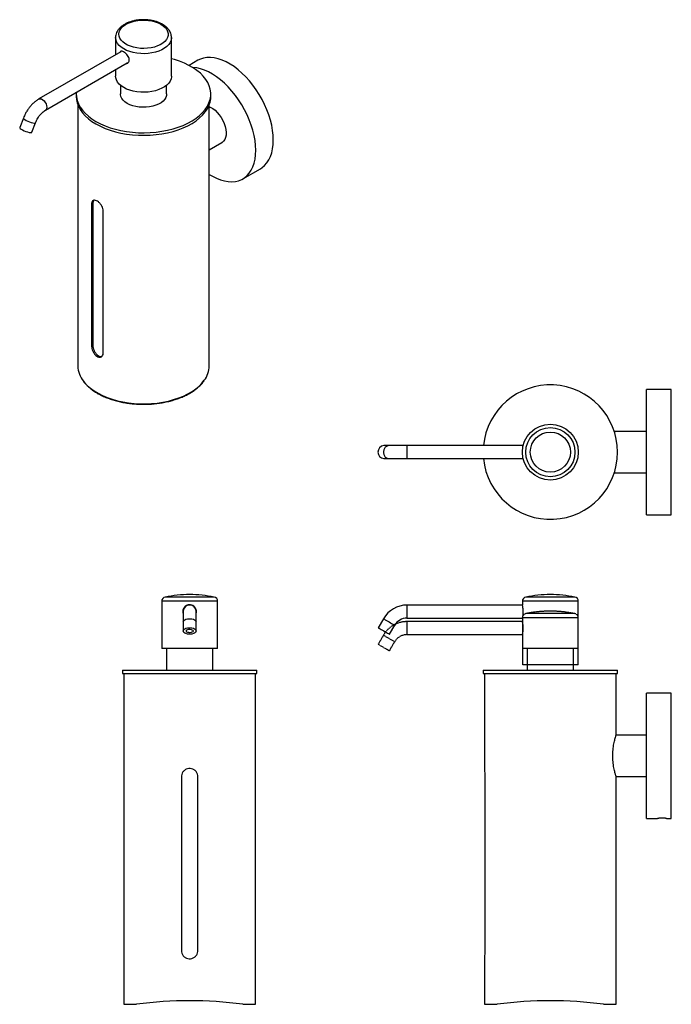
# Model space of a CAD drawing. Units: millimetres. Extents: x -396 to 210, y 0 to 476.
# Drawn here: x -396 to -81, y 0 to 476 of the extents above; entities that cross this region are included whole.
import ezdxf

# ---------------------------------------------------------------- set-up
doc = ezdxf.new("R2010")
doc.units = ezdxf.units.MM
doc.linetypes.add('HIDDEN', pattern=[0.375, 0.25, -0.125])
doc.layers.add('A3', color=3, linetype='HIDDEN')

msp = doc.modelspace()

# ---------------------------------------------------------------- linework, layer by layer
for p, q in [((-349.879, 467.343), (-349.879, 459.063)), ((-349.878, 467.246), (-349.879, 467.343)), ((-322.879, 448.685), (-322.879, 467.343)), ((-347.369, 460.512), (-386.956, 437.659)), ((-383.806, 432.203), (-344.219, 455.056)), ((-343.754, 455.213), (-344.152, 455.094)), ((-310.172, 456.344), (-314.411, 453.897)), ((-349.879, 451.789), (-349.879, 448.685)), ((-347.529, 444.291), (-347.529, 440.07)), ((-325.229, 440.07), (-325.229, 444.291)), ((-368.879, 440.07), (-368.879, 438.845)), ((-303.879, 438.845), (-303.879, 440.07)), ((-368.129, 434.838), (-368.129, 308.607)), ((-304.629, 308.607), (-304.629, 434.838)), ((-394.442, 428.452), (-396.228, 423.849)), ((-390.354, 421.57), (-388.568, 426.173)), ((-304.629, 413.07), (-298.534, 416.587)), ((-288.41, 399.05), (-279.924, 403.948)), ((-361.479, 386.794), (-360.855, 387.154)), ((-361.479, 386.794), (-361.479, 318.205)), ((-360.855, 387.154), (-360.855, 318.565)), ((-355.822, 314.939), (-355.822, 383.528)), ((-361.479, 318.205), (-360.855, 318.565)), ((-81.335, 297.187), (-93.335, 297.187)), ((-93.335, 236.687), (-93.335, 297.187)), ((-81.335, 236.687), (-81.335, 297.187)), ((-93.335, 276.937), (-108.861, 276.934)), ((-217.745, 270.087), (-220.271, 270.087)), ((-209.085, 270.087), (-217.745, 270.087)), ((-152.912, 270.087), (-209.085, 270.087)), ((-209.085, 270.087), (-209.085, 263.787)), ((-152.875, 270.237), (-152.88, 270.237)), ((-220.271, 263.787), (-217.745, 263.787)), ((-217.745, 263.787), (-209.085, 263.787)), ((-209.085, 263.787), (-152.912, 263.787)), ((-152.885, 263.637), (-152.875, 263.637)), ((-108.861, 256.939), (-93.335, 256.937)), ((-93.335, 236.687), (-81.335, 236.687)), ((-302.192, 196.86), (-325.985, 196.86)), ((-314.081, 198.05), (-314.096, 198.05)), ((-127.889, 196.86), (-151.681, 196.86)), ((-139.777, 198.05), (-139.792, 198.05)), ((-327.589, 194.9), (-327.589, 172.05)), ((-300.589, 194.9), (-327.589, 194.9)), ((-300.589, 172.05), (-300.589, 194.9)), ((-153.25, 193), (-209.085, 193)), ((-209.085, 193), (-209.085, 186.7)), ((-153.285, 194.9), (-153.285, 193.106)), ((-126.285, 194.9), (-153.285, 194.9)), ((-126.285, 172.05), (-126.285, 194.9)), ((-317.239, 189.85), (-317.239, 184.85)), ((-310.939, 184.85), (-310.939, 189.85)), ((-220.473, 186.425), (-222.999, 182.05)), ((-209.085, 186.7), (-153.249, 186.7)), ((-153.285, 186.55), (-153.285, 172.05)), ((-317.239, 184.85), (-317.239, 180.475)), ((-310.939, 180.475), (-310.939, 184.85)), ((-217.543, 178.9), (-215.017, 183.275)), ((-300.589, 172.05), (-327.589, 172.05)), ((-325.239, 172.05), (-325.239, 161.5)), ((-302.939, 161.5), (-302.939, 172.05)), ((-126.285, 172.05), (-153.285, 172.05)), ((-150.935, 172.05), (-150.935, 161.5)), ((-128.635, 161.5), (-128.635, 172.05)), ((-346.589, 161.5), (-346.589, 160)), ((-346.589, 161.5), (-314.089, 161.5)), ((-346.589, 160), (-314.089, 160)), ((-345.839, 160), (-345.839, 0)), ((-314.089, 161.5), (-281.589, 161.5)), ((-314.089, 160), (-281.589, 160)), ((-282.339, 0), (-282.339, 160)), ((-281.589, 160), (-281.589, 161.5)), ((-172.285, 161.5), (-172.285, 160)), ((-172.285, 161.5), (-107.285, 161.5)), ((-172.285, 160), (-107.285, 160)), ((-171.535, 160), (-171.535, 113.95)), ((-108.035, 130.123), (-108.035, 160)), ((-107.285, 160), (-107.285, 161.5)), ((-81.335, 150.376), (-93.335, 150.376)), ((-93.335, 120.126), (-93.335, 150.376)), ((-81.335, 120.126), (-81.335, 150.376)), ((-93.335, 130.126), (-108.02, 130.123)), ((-93.335, 89.876), (-93.335, 120.126)), ((-81.335, 89.876), (-81.335, 120.126)), ((-318.089, 110), (-318.089, 26)), ((-310.089, 26), (-310.089, 110)), ((-171.282, 26), (-171.282, 110)), ((-108.035, 0), (-108.035, 110.135)), ((-108.02, 110.128), (-93.335, 110.126)), ((-93.335, 89.876), (-87.958, 89.876)), ((-83.685, 89.876), (-81.335, 89.876)), ((-171.535, 22.05), (-171.535, 0)), ((-345.839, 0), (-339.762, 0)), ((-288.415, 0), (-283.349, 0)), ((-283.349, 0), (-282.339, 0)), ((-171.535, 0), (-165.458, 0)), ((-114.112, 0), (-109.045, 0)), ((-109.045, 0), (-108.035, 0))]:
    msp.add_line(p, q)
at = {"flags": 128}
for points in [[(-327.967, 473.8), (-326.831, 473.041), (-325.9, 472.195), (-325.191, 471.279), (-324.722, 470.314), (-324.5, 469.32), (-324.532, 468.317), (-324.816, 467.328), (-325.347, 466.373), (-326.112, 465.473), (-327.097, 464.648), (-328.279, 463.913), (-329.634, 463.286), (-331.133, 462.779), (-332.744, 462.404), (-334.432, 462.168), (-336.161, 462.077), (-337.895, 462.132), (-339.597, 462.332), (-341.23, 462.673), (-342.76, 463.148), (-344.154, 463.746), (-345.382, 464.455), (-346.418, 465.259), (-347.24, 466.142), (-347.831, 467.085), (-348.178, 468.068), (-348.273, 469.069), (-348.115, 470.067), (-347.706, 471.042), (-347.056, 471.972), (-346.179, 472.837), (-345.092, 473.619), (-343.82, 474.302), (-342.389, 474.87), (-340.831, 475.312), (-339.177, 475.618), (-337.464, 475.782), (-335.727, 475.801), (-334.004, 475.673), (-332.333, 475.402), (-330.747, 474.993), (-329.281, 474.455), (-327.967, 473.8)], [(-322.879, 467.322), (-322.886, 467.077), (-323.075, 466.019), (-323.511, 464.985), (-324.187, 463.996), (-325.09, 463.068), (-326.203, 462.221), (-327.506, 461.469), (-328.974, 460.826), (-330.581, 460.305), (-332.295, 459.915), (-334.085, 459.663), (-335.918, 459.554), (-337.759, 459.59), (-339.575, 459.771), (-341.331, 460.093), (-342.995, 460.55), (-344.536, 461.133), (-345.925, 461.832), (-347.135, 462.634), (-348.146, 463.523), (-348.937, 464.484), (-349.495, 465.498), (-349.808, 466.546), (-349.878, 467.246)], [(-359.36, 426.804), (-357.239, 425.683), (-354.954, 424.675), (-352.525, 423.788), (-349.969, 423.027), (-347.306, 422.401), (-344.558, 421.912), (-341.747, 421.566), (-338.893, 421.365), (-336.019, 421.31), (-333.148, 421.401), (-330.303, 421.639), (-327.505, 422.021), (-324.776, 422.545), (-322.139, 423.205), (-319.612, 423.998), (-317.217, 424.916), (-314.972, 425.953), (-312.895, 427.1), (-311.001, 428.349), (-309.306, 429.69), (-307.823, 431.112), (-306.563, 432.604), (-305.537, 434.154), (-304.752, 435.751), (-304.214, 437.381), (-303.928, 439.033), (-303.896, 440.693), (-304.119, 442.348), (-304.594, 443.985), (-305.317, 445.591), (-306.284, 447.154), (-307.486, 448.662), (-308.915, 450.102), (-310.558, 451.464), (-312.404, 452.737), (-314.437, 453.911), (-316.641, 454.976), (-319.001, 455.925), (-321.496, 456.749), (-322.879, 457.137)], [(-273.658, 417.798), (-273.747, 420.095), (-274.012, 422.476), (-274.451, 424.92), (-275.062, 427.407), (-275.837, 429.917), (-276.772, 432.429), (-277.859, 434.922), (-279.087, 437.376), (-280.448, 439.77), (-281.93, 442.083), (-283.521, 444.298), (-285.207, 446.396), (-286.975, 448.359), (-288.81, 450.171), (-290.696, 451.817), (-292.619, 453.284), (-294.561, 454.559), (-296.508, 455.631), (-298.442, 456.493), (-300.349, 457.136), (-302.211, 457.555), (-304.014, 457.748), (-305.743, 457.711), (-307.383, 457.446), (-308.921, 456.955), (-310.172, 456.344)], [(-282.143, 412.899), (-282.232, 415.197), (-282.497, 417.577), (-282.937, 420.021), (-283.547, 422.509), (-284.323, 425.019), (-285.257, 427.531), (-286.344, 430.024), (-287.573, 432.478), (-288.934, 434.871), (-290.416, 437.185), (-292.006, 439.4), (-293.693, 441.498), (-295.46, 443.461), (-297.295, 445.273), (-299.182, 446.919), (-301.104, 448.386), (-303.047, 449.66), (-304.993, 450.733), (-306.928, 451.594), (-308.834, 452.237), (-310.697, 452.657), (-312.5, 452.849), (-312.589, 452.853)], [(-322.879, 448.685), (-322.886, 448.419), (-323.075, 447.361), (-323.511, 446.327), (-324.187, 445.338), (-325.09, 444.41), (-326.203, 443.563), (-327.506, 442.811), (-328.974, 442.168), (-330.581, 441.647), (-332.295, 441.257), (-334.085, 441.005), (-335.918, 440.896), (-337.759, 440.932), (-339.575, 441.113), (-341.331, 441.435), (-342.995, 441.892), (-344.536, 442.475), (-345.925, 443.174), (-347.135, 443.976), (-348.146, 444.865), (-348.937, 445.826), (-349.495, 446.84), (-349.808, 447.888), (-349.879, 448.685)], [(-368.879, 438.845), (-368.781, 437.394), (-368.432, 435.747), (-367.832, 434.123), (-366.986, 432.537), (-365.901, 431), (-364.584, 429.525), (-363.047, 428.122), (-361.301, 426.803), (-359.36, 425.579)], [(-368.852, 440.836), (-368.877, 440.278), (-368.781, 438.619), (-368.432, 436.971), (-367.832, 435.348), (-366.986, 433.762), (-365.901, 432.225), (-364.584, 430.749), (-363.047, 429.347), (-361.301, 428.028), (-359.36, 426.804)], [(-359.36, 425.579), (-357.239, 424.458), (-354.954, 423.45), (-352.525, 422.563), (-349.969, 421.803), (-347.306, 421.176), (-344.558, 420.688), (-341.747, 420.341), (-338.893, 420.14), (-336.019, 420.085), (-333.148, 420.177), (-330.303, 420.414), (-327.505, 420.796), (-324.776, 421.32), (-322.139, 421.98), (-319.612, 422.773), (-317.217, 423.691), (-314.972, 424.728), (-312.895, 425.876), (-311.001, 427.124), (-309.306, 428.465), (-307.823, 429.887), (-306.563, 431.379), (-305.537, 432.929), (-304.752, 434.526), (-304.214, 436.157), (-303.928, 437.808), (-303.879, 438.845)], [(-325.229, 440.07), (-325.299, 439.35), (-325.609, 438.404), (-326.159, 437.496), (-326.938, 436.646), (-327.927, 435.872), (-329.106, 435.191), (-330.446, 434.62), (-331.92, 434.171), (-333.493, 433.853), (-335.13, 433.674), (-336.795, 433.638), (-338.451, 433.746), (-340.061, 433.995), (-341.589, 434.379), (-343, 434.891), (-344.263, 435.519), (-345.35, 436.248), (-346.236, 437.063), (-346.903, 437.944), (-347.334, 438.874), (-347.521, 439.83), (-347.529, 440.07)], [(-386.956, 437.659), (-386.84, 437.717), (-386.306, 437.804), (-385.698, 437.66), (-385.064, 437.294), (-384.456, 436.736), (-383.922, 436.032), (-383.507, 435.24), (-383.244, 434.422), (-383.154, 433.645), (-383.244, 432.972), (-383.507, 432.458), (-383.799, 432.207)], [(-304.629, 433.947), (-304.102, 433.715), (-302.964, 433.058), (-301.841, 432.199), (-300.762, 431.16), (-299.754, 429.967), (-298.844, 428.653), (-298.056, 427.25), (-297.41, 425.795), (-296.922, 424.326), (-296.605, 422.881), (-296.468, 421.498), (-296.514, 420.211), (-296.742, 419.055), (-297.145, 418.059), (-297.714, 417.25), (-298.434, 416.647), (-298.534, 416.587)], [(-394.442, 428.452), (-394.421, 428.285), (-394.185, 428.004), (-393.731, 427.667), (-393.097, 427.301), (-392.334, 426.936), (-391.504, 426.601), (-390.674, 426.324), (-389.911, 426.128), (-389.277, 426.027), (-388.824, 426.03), (-388.588, 426.138), (-388.568, 426.173)], [(-396.228, 423.849), (-396.207, 423.682), (-395.971, 423.4), (-395.517, 423.063), (-394.883, 422.697), (-394.12, 422.332), (-393.29, 421.998), (-392.46, 421.721), (-391.697, 421.524), (-391.064, 421.424), (-390.61, 421.427), (-390.374, 421.534), (-390.354, 421.57)], [(-279.924, 403.948), (-279.087, 404.488), (-277.859, 405.523), (-276.772, 406.762), (-275.837, 408.194), (-275.062, 409.809), (-274.451, 411.592), (-274.012, 413.528), (-273.747, 415.603), (-273.658, 417.798)], [(-304.629, 401.212), (-303.047, 400.272), (-301.104, 399.304), (-299.182, 398.551), (-297.295, 398.02), (-295.46, 397.714), (-293.693, 397.635), (-292.006, 397.786), (-290.416, 398.165), (-288.934, 398.767), (-287.573, 399.59), (-286.344, 400.624), (-285.257, 401.863), (-284.323, 403.296), (-283.547, 404.91), (-282.937, 406.693), (-282.497, 408.63), (-282.232, 410.704), (-282.143, 412.899)], [(-365.426, 301.208), (-364.919, 300.576), (-363.578, 299.152), (-362.024, 297.801), (-360.269, 296.535), (-358.327, 295.363), (-356.214, 294.295), (-353.945, 293.339), (-351.539, 292.503), (-349.014, 291.792), (-346.39, 291.213), (-343.688, 290.771), (-340.929, 290.467), (-338.134, 290.306), (-335.325, 290.288), (-332.525, 290.414), (-329.754, 290.682), (-327.036, 291.09), (-324.391, 291.635), (-321.839, 292.313), (-319.402, 293.119), (-317.097, 294.045), (-314.943, 295.086), (-312.957, 296.233), (-311.154, 297.476), (-309.549, 298.807), (-308.153, 300.214), (-307.004, 301.651)], [(-217.745, 270.087), (-218.398, 269.995), (-219.013, 269.726), (-219.554, 269.294), (-219.99, 268.726), (-220.296, 268.054), (-220.453, 267.316), (-220.453, 266.557), (-220.296, 265.82), (-219.99, 265.147), (-219.554, 264.579), (-219.013, 264.148), (-218.398, 263.878), (-217.745, 263.787), (-217.745, 263.787)], [(-317.239, 184.85), (-317.147, 185.227), (-316.878, 185.582), (-316.447, 185.894), (-315.878, 186.146), (-315.206, 186.323), (-314.468, 186.414), (-313.709, 186.414), (-312.972, 186.323), (-312.299, 186.146), (-311.731, 185.894), (-311.3, 185.582), (-311.03, 185.227), (-310.939, 184.85), (-310.939, 184.85)], [(-220.473, 186.425), (-220.453, 186.414), (-220.296, 186.323), (-219.99, 186.146), (-219.554, 185.894), (-219.013, 185.582), (-218.398, 185.227), (-217.745, 184.85), (-217.092, 184.473), (-216.477, 184.118), (-215.936, 183.806), (-215.5, 183.554), (-215.195, 183.377), (-215.037, 183.286), (-215.017, 183.275)], [(-317.239, 180.475), (-317.147, 180.852), (-316.878, 181.207), (-316.447, 181.519), (-315.878, 181.771), (-315.206, 181.948), (-314.468, 182.039), (-313.709, 182.039), (-312.972, 181.948), (-312.299, 181.771), (-311.731, 181.519), (-311.3, 181.207), (-311.03, 180.852), (-310.939, 180.475), (-311.03, 180.098), (-311.3, 179.743), (-311.731, 179.431), (-312.299, 179.179), (-312.972, 179.002), (-313.709, 178.911), (-314.468, 178.911), (-315.206, 179.002), (-315.878, 179.179), (-316.447, 179.431), (-316.878, 179.743), (-317.147, 180.098), (-317.239, 180.475)], [(-315.739, 180.475), (-315.649, 180.743), (-315.391, 180.982), (-314.991, 181.166), (-314.494, 181.275), (-313.952, 181.297), (-313.426, 181.231), (-312.971, 181.082), (-312.638, 180.868), (-312.461, 180.611), (-312.461, 180.339), (-312.638, 180.082), (-312.971, 179.868), (-313.426, 179.719), (-313.952, 179.653), (-314.494, 179.675), (-314.991, 179.784), (-315.391, 179.968), (-315.649, 180.207), (-315.739, 180.475)], [(-222.999, 182.05), (-222.979, 182.039), (-222.822, 181.948), (-222.516, 181.771), (-222.08, 181.519), (-221.539, 181.207), (-220.924, 180.852), (-220.271, 180.475), (-219.618, 180.098), (-219.003, 179.743), (-218.462, 179.431), (-218.026, 179.179), (-217.72, 179.002), (-217.563, 178.911), (-217.543, 178.9)]]:
    msp.add_lwpolyline(points, dxfattribs=at)
for radius in [13.5, 11.896, 9.7]:
    msp.add_circle((-139.785, 266.937), radius)
for centre, radius, start, end in [((-355.969, 308.855), 12.162, 181.16597, 218.95794), ((-316.744, 308.861), 12.118, 323.49017, 358.80061), ((-139.785, 266.937), 32.5, 185.56201, 174.43799), ((-219.92, 266.937), 3.17, 96.36623, 263.63377), ((-325.589, 194.9), 2, 101.4286, 180), ((-314.096, 138.05), 60, 90, 101.4286), ((-314.081, 138.05), 60, 78.5714, 90), ((-302.589, 194.9), 2, 0, 78.5714), ((-151.285, 194.9), 2, 101.4286, 180), ((-139.792, 138.05), 60, 90, 101.4286), ((-139.777, 138.05), 60, 78.5714, 90), ((-128.285, 194.9), 2, 0, 78.5714), ((-314.089, 189.85), 3.15, 0, 180), ((-209.085, 179.85), 13.15, 90, 150), ((-209.085, 179.85), 6.85, 90, 150), ((-314.089, -191.582), 193.295, 82.36742, 97.63258), ((-139.785, -191.582), 193.295, 82.36742, 97.63258)]:
    msp.add_arc(centre, radius, start, end)
for points, knots in [([(-327.247, 473.769), (-327.486, 473.901), (-328.167, 474.277), (-329.397, 474.804), (-330.954, 475.305), (-332.598, 475.673), (-334.3, 475.906), (-336.034, 476.002), (-337.772, 475.96), (-339.489, 475.781), (-341.159, 475.467), (-342.756, 475.018), (-344.257, 474.438), (-345.637, 473.73), (-346.871, 472.897), (-347.93, 471.947), (-348.782, 470.895), (-349.41, 469.766), (-349.77, 468.598), (-349.913, 467.736), (-349.868, 467.283), (-349.861, 467.218)], [0, 0, 0, 0, 0.03078635, 0.08787604, 0.14482135, 0.20159525, 0.25820412, 0.31470781, 0.37118848, 0.42772815, 0.48440098, 0.54130374, 0.59852575, 0.65612543, 0.71407567, 0.7720683, 0.82943585, 0.88535842, 0.93929074, 0.99135038, 1, 1, 1, 1]), ([(-322.892, 467.315), (-322.901, 467.644), (-322.921, 468.353), (-323.22, 469.416), (-323.718, 470.478), (-324.421, 471.482), (-325.321, 472.418), (-326.279, 473.18), (-326.969, 473.6), (-327.247, 473.769)], [0, 0, 0, 0, 0.127364, 0.2743725, 0.4224719, 0.5740765, 0.7304795, 0.8914903, 1, 1, 1, 1]), ([(-344.687, 454.786), (-344.583, 454.791), (-344.22, 454.807), (-343.722, 455.2), (-343.327, 455.892), (-343.262, 456.789), (-343.52, 457.749), (-344.052, 458.695), (-344.784, 459.555), (-345.604, 460.237), (-346.39, 460.671), (-347.048, 460.799), (-347.496, 460.692), (-347.643, 460.42), (-347.695, 460.324)], [0, 0, 0, 0, 0.03655684, 0.12863229, 0.22198304, 0.31352463, 0.40297046, 0.49330605, 0.58609292, 0.67914692, 0.76991395, 0.85942398, 0.95048267, 1, 1, 1, 1]), ([(-386.956, 437.659), (-387.2, 437.511), (-387.884, 437.098), (-388.966, 436.276), (-390.17, 435.163), (-391.289, 433.91), (-392.311, 432.544), (-393.216, 431.085), (-393.927, 429.71), (-394.291, 428.82), (-394.442, 428.452)], [0, 0, 0, 0, 0.07699554, 0.21574577, 0.35412737, 0.49200804, 0.62934613, 0.76637899, 0.90346268, 1, 1, 1, 1]), ([(-388.568, 426.173), (-388.49, 426.366), (-388.26, 426.934), (-387.789, 427.874), (-387.131, 428.948), (-386.392, 429.937), (-385.607, 430.807), (-384.81, 431.527), (-384.206, 431.965), (-383.885, 432.156), (-383.806, 432.203)], [0, 0, 0, 0, 0.0753935, 0.2230448, 0.371232, 0.5192203, 0.6660391, 0.8109533, 0.9533704, 1, 1, 1, 1]), ([(-355.822, 383.528), (-355.857, 383.91), (-355.927, 384.672), (-356.467, 385.893), (-357.243, 387.013), (-358.183, 387.933), (-359.155, 388.548), (-360.047, 388.795), (-360.774, 388.642), (-361.273, 388.092), (-361.463, 387.394), (-361.476, 386.915), (-361.479, 386.794)], [0, 0, 0, 0, 0.10678973, 0.213559, 0.32086219, 0.42851988, 0.53560052, 0.64207984, 0.74885659, 0.85637216, 0.96392638, 1, 1, 1, 1]), ([(-360.37, 388.654), (-360.455, 388.576), (-360.716, 388.335), (-360.837, 387.752), (-360.851, 387.274), (-360.855, 387.154)], [0, 0, 0, 0, 0.2633178, 0.8144567, 1, 1, 1, 1]), ([(-361.479, 318.205), (-361.452, 317.819), (-361.398, 317.047), (-360.971, 315.761), (-360.32, 314.569), (-359.47, 313.597), (-358.513, 312.973), (-357.554, 312.765), (-356.707, 312.987), (-356.088, 313.606), (-355.843, 314.336), (-355.826, 314.818), (-355.822, 314.939)], [0, 0, 0, 0, 0.10678997, 0.21355918, 0.32086232, 0.42851995, 0.53560051, 0.64207961, 0.74885665, 0.85637193, 0.96392581, 1, 1, 1, 1]), ([(-360.855, 318.565), (-360.828, 318.179), (-360.774, 317.407), (-360.349, 316.121), (-359.701, 314.928), (-358.851, 313.951), (-357.9, 313.342), (-357.057, 313.117), (-356.635, 313.264), (-356.481, 313.318)], [0, 0, 0, 0, 0.15183503, 0.30363847, 0.45624566, 0.60938581, 0.76165865, 0.9130275, 1, 1, 1, 1]), ([(-365.352, 301.023), (-365.303, 300.952), (-364.918, 300.398), (-364.002, 299.415), (-362.601, 298.088), (-360.995, 296.842), (-359.219, 295.677), (-357.282, 294.606), (-355.197, 293.633), (-352.981, 292.767), (-350.649, 292.012), (-348.216, 291.374), (-345.702, 290.858), (-343.122, 290.466), (-340.495, 290.201), (-337.839, 290.065), (-335.173, 290.059), (-332.516, 290.182), (-329.885, 290.435), (-327.3, 290.815), (-324.779, 291.319), (-322.338, 291.946), (-319.996, 292.689), (-317.768, 293.545), (-315.669, 294.508), (-313.716, 295.571), (-311.922, 296.728), (-310.297, 297.971), (-308.866, 299.294), (-307.787, 300.463), (-307.269, 301.212), (-307.088, 301.474)], [0, 0, 0, 0, 0.0052922, 0.0412543, 0.0773033, 0.1134092, 0.1495461, 0.1856953, 0.2218421, 0.257981, 0.2941094, 0.3302273, 0.3663354, 0.4024355, 0.4385295, 0.4746196, 0.510708, 0.5467971, 0.5828886, 0.6189847, 0.6550878, 0.6912003, 0.7273243, 0.7634617, 0.7996137, 0.8357805, 0.8719602, 0.9081476, 0.9443284, 0.9804835, 1, 1, 1, 1]), ([(-310.939, 188.945), (-310.918, 188.992), (-310.746, 189.373), (-310.765, 190.193), (-311.03, 191.25), (-311.657, 192.169), (-312.551, 192.842), (-313.629, 193.182), (-314.747, 193.146), (-315.781, 192.753), (-316.633, 192.047), (-317.225, 191.081), (-317.424, 189.991), (-317.404, 189.209), (-317.241, 188.882), (-317.239, 188.876)], [0, 0, 0, 0, 0.01260639, 0.10247106, 0.19027838, 0.27895916, 0.37004631, 0.46139569, 0.5505, 0.63837035, 0.72776097, 0.81922816, 0.91011863, 0.99852138, 1, 1, 1, 1]), ([(-153.285, 186.55), (-153.276, 186.585), (-153.258, 186.656), (-153.134, 187.207), (-152.991, 188.025), (-152.883, 189.064), (-152.864, 190.185), (-152.938, 191.252), (-153.072, 192.172), (-153.207, 192.827), (-153.286, 193.155), (-153.277, 193.117), (-153.274, 193.106)], [0, 0, 0, 0, 0.105229, 0.2103866, 0.3174124, 0.4259207, 0.5323261, 0.6362954, 0.7412989, 0.8491517, 0.9573151, 1, 1, 1, 1]), ([(-108.814, 113.058), (-108.903, 113.466), (-109.084, 114.293), (-109.328, 115.747), (-109.518, 117.333), (-109.626, 118.977), (-109.643, 120.651), (-109.571, 122.264), (-109.419, 123.817), (-109.208, 125.26), (-108.954, 126.593), (-108.683, 127.77), (-108.422, 128.758), (-108.206, 129.506), (-108.066, 129.963), (-108.005, 130.154), (-108.019, 130.112), (-108.02, 130.106)], [0, 0, 0, 0, 0.0705649, 0.143118, 0.2137008, 0.2864664, 0.3546928, 0.4249955, 0.4917757, 0.5603713, 0.6294931, 0.7004729, 0.7721676, 0.8459947, 0.9165835, 0.9893998, 1, 1, 1, 1]), ([(-310.089, 110), (-310.133, 110.448), (-310.22, 111.343), (-310.904, 112.537), (-311.913, 113.448), (-313.179, 113.974), (-314.543, 114.051), (-315.851, 113.675), (-316.964, 112.889), (-317.755, 111.778), (-318.063, 110.75), (-318.083, 110.151), (-318.089, 110)], [0, 0, 0, 0, 0.10678973, 0.213559, 0.32086219, 0.42851988, 0.53560052, 0.64207984, 0.74885659, 0.85637216, 0.96392638, 1, 1, 1, 1]), ([(-171.282, 110), (-171.288, 110.448), (-171.299, 111.343), (-171.379, 112.539), (-171.466, 113.437), (-171.529, 113.951), (-171.529, 113.95), (-171.529, 113.95)], [0, 0, 0, 0, 0.2136765, 0.4273121, 0.642016, 0.8574292, 1, 1, 1, 1]), ([(-108.02, 110.145), (-108.025, 110.159), (-108.034, 110.187), (-108.148, 110.554), (-108.325, 111.153), (-108.556, 111.979), (-108.727, 112.695), (-108.814, 113.058)], [0, 0, 0, 0, 0.1838974, 0.3849502, 0.5916221, 0.7932132, 1, 1, 1, 1]), ([(-83.685, 89.876), (-83.709, 89.877), (-83.756, 89.881), (-84.126, 89.905), (-84.67, 89.932), (-85.351, 89.951), (-86.086, 89.954), (-86.79, 89.94), (-87.392, 89.913), (-87.802, 89.889), (-87.997, 89.875), (-87.966, 89.877), (-87.958, 89.878)], [0, 0, 0, 0, 0.1071863, 0.214366, 0.3217153, 0.4291765, 0.5364533, 0.6435369, 0.7507197, 0.8581396, 0.9655645, 1, 1, 1, 1]), ([(-318.089, 26), (-318.045, 25.552), (-317.957, 24.657), (-317.274, 23.463), (-316.264, 22.552), (-314.999, 22.026), (-313.635, 21.949), (-312.326, 22.325), (-311.213, 23.111), (-310.423, 24.222), (-310.115, 25.25), (-310.094, 25.849), (-310.089, 26)], [0, 0, 0, 0, 0.10678997, 0.21355918, 0.32086232, 0.42851995, 0.53560051, 0.64207961, 0.74885665, 0.85637193, 0.96392581, 1, 1, 1, 1]), ([(-171.529, 22.05), (-171.53, 22.036), (-171.537, 21.981), (-171.492, 22.345), (-171.41, 23.106), (-171.324, 24.223), (-171.285, 25.25), (-171.283, 25.849), (-171.282, 26)], [0, 0, 0, 0, 0.0716227, 0.2844842, 0.4979413, 0.7128743, 0.9278844, 1, 1, 1, 1])]:
    msp.add_open_spline(points, degree=3, knots=knots)
at = {"layer": 'A3'}
for p, q in [((-153.285, 186.9), (-153.285, 185.106)), ((-126.285, 186.9), (-153.285, 186.9)), ((-127.889, 188.86), (-151.681, 188.86)), ((-139.777, 190.05), (-139.792, 190.05)), ((-126.285, 164.05), (-126.285, 186.9)), ((-153.25, 185), (-209.085, 185)), ((-209.085, 185), (-209.085, 178.7)), ((-220.473, 178.425), (-222.999, 174.05)), ((-209.085, 178.7), (-153.249, 178.7)), ((-153.285, 178.55), (-153.285, 164.05)), ((-217.543, 170.9), (-215.017, 175.275)), ((-126.285, 164.05), (-153.285, 164.05))]:
    msp.add_line(p, q, dxfattribs=at)
at = {"layer": 'A3', "flags": 128}
for points in [[(-220.473, 178.425), (-220.453, 178.414), (-220.296, 178.323), (-219.99, 178.146), (-219.554, 177.894), (-219.013, 177.582), (-218.398, 177.227), (-217.745, 176.85), (-217.092, 176.473), (-216.477, 176.118), (-215.936, 175.806), (-215.5, 175.554), (-215.195, 175.377), (-215.037, 175.286), (-215.017, 175.275)], [(-222.999, 174.05), (-222.979, 174.039), (-222.822, 173.948), (-222.516, 173.771), (-222.08, 173.519), (-221.539, 173.207), (-220.924, 172.852), (-220.271, 172.475), (-219.618, 172.098), (-219.003, 171.743), (-218.462, 171.431), (-218.026, 171.179), (-217.72, 171.002), (-217.563, 170.911), (-217.543, 170.9)]]:
    msp.add_lwpolyline(points, dxfattribs=at)
at = {"layer": 'A3'}
for centre, radius, start, end in [((-151.285, 186.9), 2, 101.4286, 180), ((-139.792, 130.05), 60, 90, 101.4286), ((-139.777, 130.05), 60, 78.5714, 90), ((-128.285, 186.9), 2, 0, 78.5714), ((-209.085, 171.85), 13.15, 90, 150), ((-209.085, 171.85), 6.85, 90, 150)]:
    msp.add_arc(centre, radius, start, end, dxfattribs=at)
msp.add_open_spline([(-153.285, 178.55), (-153.276, 178.585), (-153.258, 178.656), (-153.134, 179.207), (-152.991, 180.025), (-152.883, 181.064), (-152.864, 182.185), (-152.938, 183.252), (-153.072, 184.172), (-153.207, 184.827), (-153.286, 185.155), (-153.277, 185.117), (-153.274, 185.106)], degree=3, knots=[0, 0, 0, 0, 0.105229, 0.2103866, 0.3174124, 0.4259207, 0.5323261, 0.6362954, 0.7412989, 0.8491517, 0.9573151, 1, 1, 1, 1], dxfattribs=at)

doc.saveas('drawing.dxf')
